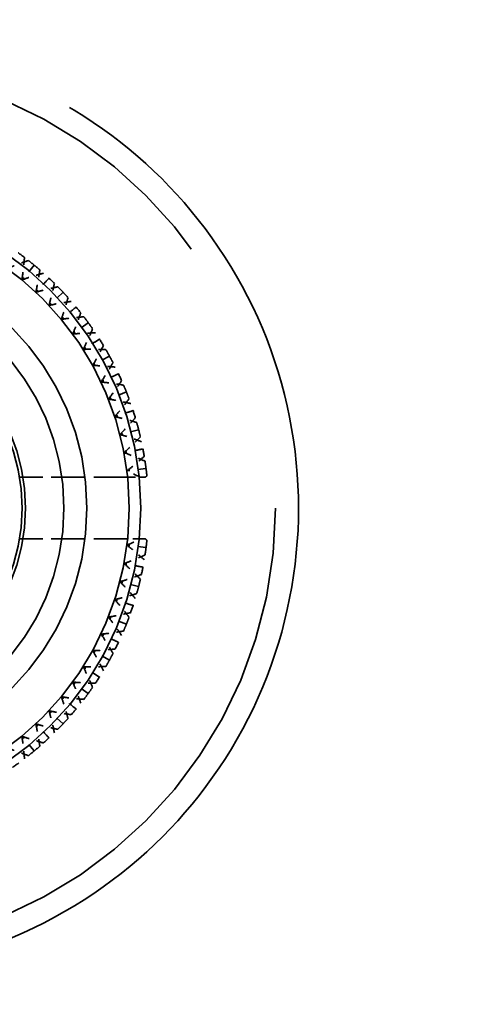
# Model space of a CAD drawing. Units: millimetres. Extents: x 40 to 4716, y 40 to 3324.
# Drawn here: x 1436 to 1442, y 2614 to 2627 of the extents above; entities that cross this region are included whole.
import ezdxf

# ---------------------------------------------------------------- set-up
doc = ezdxf.new("R2010")
doc.units = ezdxf.units.MM
doc.header["$LTSCALE"] = 4
doc.linetypes.add('DASHED', pattern=[0.2068, 0.1655, -0.0413])
for name, color, linetype, lineweight in [('Dimensions(ISO)', 7, 'Continuous', 25), ('Hidden Edges(ISO)', 7, 'DASHED', 35), ('Visible Edges(ISO)', 7, 'Continuous', 18)]:
    doc.layers.add(name, color=color, linetype=linetype, lineweight=lineweight)
doc.styles.add('Current-BSI', font='arial.ttf')
doc.dimstyles.new('DEFAULT-ISO', dxfattribs={"dimscale": 4, "dimtxt": 3.5, "dimasz": 2.5, "dimexe": 3.175, "dimexo": 0, "dimgap": 0.762, "dimtad": 1, "dimdec": 0, "dimrnd": 1e-08, "dimzin": 0, "dimdsep": 46, "dimtxsty": 'Current-BSI', "dimcen": 0.09, "dimdle": 10, "dimclrd": 7, "dimclre": 7, "dimclrt": 7, "dimazin": 0, "dimtfac": 1, "dimtmove": 0, "dimatfit": 3, "dimfxl": 1, "dimtolj": 1, "dimtzin": 0, "dimlwd": 25, "dimlwe": 25, "dimarcsym": 0})

# ---------------------------------------------------------------- blocks, each defined once
blk = doc.blocks.new('*D10')
at = {"layer": 'Defpoints', "color": 0, "linetype": 'Continuous', "transparency": 16777216}
for p in [(1856.12, 2732.723), (1433.62, 2620.723), (1856.12, 2620.723)]:
    blk.add_point(p, dxfattribs=at)
at = {"layer": 'Dimensions(ISO)', "color": 7, "linetype": 'Continuous', "lineweight": 25, "transparency": 16777216}
for p, q in [((1433.62, 2620.723), (1433.62, 2745.423)), ((1856.12, 2620.723), (1856.12, 2745.423)), ((1443.62, 2732.723), (1846.12, 2732.723))]:
    blk.add_line(p, q, dxfattribs=at)
at = {"layer": 'Dimensions(ISO)', "color": 7, "linetype": 'Continuous', "transparency": 16777216}
for points in [[(1443.62, 2734.389), (1443.62, 2731.056), (1433.62, 2732.723)], [(1846.12, 2734.389), (1846.12, 2731.056), (1856.12, 2732.723)]]:
    blk.add_solid(points, dxfattribs=at)
at = {"layer": 'Dimensions(ISO)', "color": 7, "linetype": 'Continuous', "lineweight": 25, "transparency": 16777216, "insert": (1622.347, 2775.771), "char_height": 40, "attachment_point": 1, "style": 'Current-BSI'}
blk.add_mtext('\\A1;{\\fArial|b0|i0|c238|p34; }=', dxfattribs=at)

msp = doc.modelspace()

# ---------------------------------------------------------------- linework, layer by layer
at = {"layer": 'Hidden Edges(ISO)', "color": 30, "ltscale": 0.168172, "true_color": 0xff8000}
for p, q in [((1436.234, 2623.882), (1436.074, 2623.689)), ((1436.609, 2623.529), (1436.427, 2623.358)), ((1436.937, 2623.133), (1436.735, 2622.986)), ((1437.213, 2622.698), (1436.994, 2622.577)), ((1437.432, 2622.232), (1437.2, 2622.14)), ((1437.592, 2621.742), (1437.349, 2621.68)), ((1437.688, 2621.237), (1437.44, 2621.205)), ((1437.688, 2620.209), (1437.44, 2620.24)), ((1437.592, 2619.703), (1437.349, 2619.765)), ((1437.432, 2619.213), (1437.2, 2619.305)), ((1437.213, 2618.747), (1436.994, 2618.868)), ((1436.937, 2618.313), (1436.735, 2618.46)), ((1436.609, 2617.916), (1436.427, 2618.087)), ((1436.234, 2617.564), (1436.074, 2617.756))]:
    msp.add_line(p, q, dxfattribs=at)
at = {"layer": 'Hidden Edges(ISO)', "color": 30, "ltscale": 0.66785, "true_color": 0xff8000}
for p, q in [((1437.45, 2621.123), (1436.046, 2621.123)), ((1437.45, 2620.323), (1436.046, 2620.323))]:
    msp.add_line(p, q, dxfattribs=at)
at = {"layer": 'Hidden Edges(ISO)', "color": 30, "ltscale": 0.078672, "true_color": 0xff8000}
for p, q in [((1437.45, 2621.123), (1437.615, 2621.123)), ((1437.615, 2620.323), (1437.45, 2620.323))]:
    msp.add_line(p, q, dxfattribs=at)
at = {"layer": 'Hidden Edges(ISO)', "color": 30, "ltscale": 21.837715, "true_color": 0xff8000}
msp.add_circle((1433.62, 2620.723), 5.75, dxfattribs=at)
at = {"layer": 'Hidden Edges(ISO)', "ltscale": 11.961675}
msp.add_circle((1433.62, 2620.723), 4, dxfattribs=at)
at = {"layer": 'Hidden Edges(ISO)', "color": 30, "ltscale": 11.513108, "true_color": 0xff8000}
msp.add_circle((1433.62, 2620.723), 3.85, dxfattribs=at)
at = {"layer": 'Hidden Edges(ISO)', "color": 30, "ltscale": 9.868364, "true_color": 0xff8000}
msp.add_circle((1433.62, 2620.723), 3.3, dxfattribs=at)
at = {"layer": 'Hidden Edges(ISO)', "color": 30, "ltscale": 8.971231, "true_color": 0xff8000}
msp.add_circle((1433.62, 2620.723), 3, dxfattribs=at)
at = {"layer": 'Hidden Edges(ISO)', "color": 30, "ltscale": 7.476009, "true_color": 0xff8000}
msp.add_circle((1433.62, 2620.723), 2.5, dxfattribs=at)
at = {"layer": 'Hidden Edges(ISO)', "color": 30, "ltscale": 7.351906, "true_color": 0xff8000}
msp.add_circle((1433.62, 2620.723), 2.458, dxfattribs=at)
at = {"layer": 'Hidden Edges(ISO)', "color": 30, "ltscale": 0.091856, "true_color": 0xff8000}
for start, end in [(52.65, 55.35), (45.45, 48.15), (38.25, 40.95), (31.05, 33.75), (23.85, 26.55), (16.65, 19.35), (9.45, 12.15), (347.85, 350.55), (340.65, 343.35), (333.45, 336.15), (326.25, 328.95), (319.05, 321.75), (311.85, 314.55), (304.65, 307.35)]:
    msp.add_arc((1433.62, 2620.723), 4.1, start, end, dxfattribs=at)
at = {"layer": 'Hidden Edges(ISO)', "color": 30, "ltscale": 23.357727, "true_color": 0xff8000}
msp.add_open_spline([(1433.62, 2626.773), (1434.396, 2626.773), (1435.211, 2626.615), (1436.694, 2625.995), (1437.363, 2625.534), (1438.422, 2624.478), (1438.887, 2623.807), (1439.512, 2622.319), (1439.67, 2621.5), (1439.67, 2619.954), (1439.515, 2619.14), (1438.896, 2617.653), (1438.433, 2616.981), (1437.372, 2615.917), (1436.698, 2615.452), (1435.21, 2614.83), (1434.394, 2614.673), (1432.846, 2614.673), (1432.031, 2614.83), (1430.542, 2615.452), (1429.869, 2615.917), (1428.808, 2616.981), (1428.345, 2617.653), (1427.726, 2619.14), (1427.57, 2619.954), (1427.57, 2621.5), (1427.729, 2622.319), (1428.354, 2623.807), (1428.818, 2624.478), (1429.878, 2625.534), (1430.547, 2625.995), (1432.029, 2626.615), (1432.844, 2626.773), (1433.62, 2626.773)], degree=3, knots=[0, 0, 0, 0, 0.232822, 0.232822, 0.465643, 0.465643, 0.699037, 0.699037, 0.93243, 0.93243, 1.163167, 1.163167, 1.393903, 1.393903, 1.6261, 1.6261, 1.858297, 1.858297, 2.090494, 2.090494, 2.322692, 2.322692, 2.553428, 2.553428, 2.784165, 2.784165, 3.017558, 3.017558, 3.250951, 3.250951, 3.483773, 3.483773, 3.716595, 3.716595, 3.716595, 3.716595], dxfattribs=at)
at = {"layer": 'Hidden Edges(ISO)', "color": 30, "ltscale": 0.14018, "true_color": 0xff8000}
for points, knots in [([(1436.074, 2623.689), (1436.082, 2623.738), (1436.088, 2623.786), (1436.099, 2623.884), (1436.104, 2623.933), (1436.108, 2623.982)], [0, 0, 0, 0, 0.01467175, 0.01467175, 0.0294746, 0.0294746, 0.0294746, 0.0294746]), ([(1435.883, 2623.837), (1435.928, 2623.856), (1435.974, 2623.875), (1436.066, 2623.91), (1436.112, 2623.926), (1436.159, 2623.942)], [0, 0, 0, 0, 0.01467175, 0.01467175, 0.0294746, 0.0294746, 0.0294746, 0.0294746]), ([(1436.356, 2623.777), (1436.308, 2623.764), (1436.261, 2623.75), (1436.167, 2623.721), (1436.121, 2623.705), (1436.074, 2623.689)], [0, 0, 0, 0, 0.01480176, 0.01480176, 0.02947473, 0.02947473, 0.02947473, 0.02947473]), ([(1436.256, 2623.529), (1436.266, 2623.577), (1436.275, 2623.625), (1436.293, 2623.722), (1436.301, 2623.77), (1436.308, 2623.819)], [0, 0, 0, 0, 0.01467175, 0.01467175, 0.0294746, 0.0294746, 0.0294746, 0.0294746]), ([(1436.256, 2623.529), (1436.303, 2623.542), (1436.35, 2623.555), (1436.446, 2623.578), (1436.494, 2623.589), (1436.542, 2623.599)], [0, 0, 0, 0, 0.01467175, 0.01467175, 0.0294746, 0.0294746, 0.0294746, 0.0294746]), ([(1436.427, 2623.358), (1436.44, 2623.405), (1436.452, 2623.453), (1436.476, 2623.548), (1436.487, 2623.596), (1436.497, 2623.644)], [0, 0, 0, 0, 0.01467175, 0.01467175, 0.0294746, 0.0294746, 0.0294746, 0.0294746]), ([(1436.587, 2623.177), (1436.603, 2623.223), (1436.618, 2623.269), (1436.648, 2623.363), (1436.661, 2623.411), (1436.674, 2623.458)], [0, 0, 0, 0, 0.01467175, 0.01467175, 0.0294746, 0.0294746, 0.0294746, 0.0294746]), ([(1436.717, 2623.41), (1436.668, 2623.403), (1436.619, 2623.395), (1436.523, 2623.378), (1436.475, 2623.368), (1436.427, 2623.358)], [0, 0, 0, 0, 0.01480176, 0.01480176, 0.02947473, 0.02947473, 0.02947473, 0.02947473]), ([(1436.587, 2623.177), (1436.635, 2623.184), (1436.684, 2623.19), (1436.781, 2623.201), (1436.83, 2623.206), (1436.88, 2623.21)], [0, 0, 0, 0, 0.01467175, 0.01467175, 0.0294746, 0.0294746, 0.0294746, 0.0294746]), ([(1436.735, 2622.986), (1436.754, 2623.031), (1436.772, 2623.076), (1436.807, 2623.168), (1436.824, 2623.214), (1436.84, 2623.261)], [0, 0, 0, 0, 0.01467175, 0.01467175, 0.0294746, 0.0294746, 0.0294746, 0.0294746]), ([(1437.029, 2623.001), (1436.98, 2623), (1436.931, 2622.998), (1436.833, 2622.993), (1436.784, 2622.99), (1436.735, 2622.986)], [0, 0, 0, 0, 0.01480176, 0.01480176, 0.02947473, 0.02947473, 0.02947473, 0.02947473]), ([(1436.871, 2622.786), (1436.893, 2622.829), (1436.914, 2622.874), (1436.955, 2622.963), (1436.974, 2623.008), (1436.993, 2623.054)], [0, 0, 0, 0, 0.01467175, 0.01467175, 0.0294746, 0.0294746, 0.0294746, 0.0294746]), ([(1436.994, 2622.577), (1437.019, 2622.62), (1437.042, 2622.663), (1437.089, 2622.749), (1437.111, 2622.793), (1437.133, 2622.837)], [0, 0, 0, 0, 0.01467175, 0.01467175, 0.0294746, 0.0294746, 0.0294746, 0.0294746]), ([(1436.871, 2622.786), (1436.92, 2622.787), (1436.969, 2622.787), (1437.067, 2622.786), (1437.116, 2622.784), (1437.166, 2622.782)], [0, 0, 0, 0, 0.01467175, 0.01467175, 0.0294746, 0.0294746, 0.0294746, 0.0294746]), ([(1437.288, 2622.555), (1437.239, 2622.561), (1437.19, 2622.565), (1437.092, 2622.573), (1437.043, 2622.575), (1436.994, 2622.577)], [0, 0, 0, 0, 0.01480176, 0.01480176, 0.02947473, 0.02947473, 0.02947473, 0.02947473]), ([(1437.104, 2622.362), (1437.131, 2622.403), (1437.157, 2622.444), (1437.209, 2622.527), (1437.234, 2622.57), (1437.259, 2622.613)], [0, 0, 0, 0, 0.01467175, 0.01467175, 0.0294746, 0.0294746, 0.0294746, 0.0294746]), ([(1437.104, 2622.362), (1437.153, 2622.357), (1437.201, 2622.351), (1437.298, 2622.337), (1437.347, 2622.33), (1437.396, 2622.321)], [0, 0, 0, 0, 0.01467175, 0.01467175, 0.0294746, 0.0294746, 0.0294746, 0.0294746]), ([(1437.2, 2622.14), (1437.23, 2622.179), (1437.259, 2622.218), (1437.315, 2622.299), (1437.343, 2622.339), (1437.37, 2622.38)], [0, 0, 0, 0, 0.01467175, 0.01467175, 0.0294746, 0.0294746, 0.0294746, 0.0294746]), ([(1437.489, 2622.081), (1437.441, 2622.093), (1437.393, 2622.103), (1437.296, 2622.123), (1437.248, 2622.132), (1437.2, 2622.14)], [0, 0, 0, 0, 0.01480176, 0.01480176, 0.02947473, 0.02947473, 0.02947473, 0.02947473]), ([(1437.282, 2621.912), (1437.314, 2621.949), (1437.345, 2621.987), (1437.407, 2622.063), (1437.437, 2622.102), (1437.467, 2622.142)], [0, 0, 0, 0, 0.01467175, 0.01467175, 0.0294746, 0.0294746, 0.0294746, 0.0294746]), ([(1437.282, 2621.912), (1437.33, 2621.901), (1437.377, 2621.889), (1437.472, 2621.864), (1437.519, 2621.85), (1437.566, 2621.836)], [0, 0, 0, 0, 0.01467175, 0.01467175, 0.0294746, 0.0294746, 0.0294746, 0.0294746]), ([(1437.349, 2621.68), (1437.384, 2621.715), (1437.417, 2621.751), (1437.484, 2621.823), (1437.516, 2621.86), (1437.548, 2621.897)], [0, 0, 0, 0, 0.01467175, 0.01467175, 0.0294746, 0.0294746, 0.0294746, 0.0294746]), ([(1437.629, 2621.586), (1437.582, 2621.603), (1437.536, 2621.62), (1437.443, 2621.651), (1437.396, 2621.666), (1437.349, 2621.68)], [0, 0, 0, 0, 0.01480176, 0.01480176, 0.02947473, 0.02947473, 0.02947473, 0.02947473]), ([(1437.402, 2621.444), (1437.439, 2621.477), (1437.474, 2621.51), (1437.545, 2621.578), (1437.58, 2621.613), (1437.614, 2621.648)], [0, 0, 0, 0, 0.01467175, 0.01467175, 0.0294746, 0.0294746, 0.0294746, 0.0294746]), ([(1437.402, 2621.444), (1437.448, 2621.427), (1437.494, 2621.409), (1437.584, 2621.372), (1437.63, 2621.352), (1437.675, 2621.332)], [0, 0, 0, 0, 0.01467175, 0.01467175, 0.0294746, 0.0294746, 0.0294746, 0.0294746]), ([(1437.44, 2621.205), (1437.478, 2621.236), (1437.516, 2621.267), (1437.591, 2621.33), (1437.628, 2621.363), (1437.665, 2621.396)], [0, 0, 0, 0, 0.01467175, 0.01467175, 0.0294746, 0.0294746, 0.0294746, 0.0294746]), ([(1437.665, 2620.05), (1437.628, 2620.083), (1437.591, 2620.115), (1437.516, 2620.179), (1437.478, 2620.21), (1437.44, 2620.24)], [0, 0, 0, 0, 0.01480176, 0.01480176, 0.02947473, 0.02947473, 0.02947473, 0.02947473]), ([(1437.402, 2620.001), (1437.448, 2620.018), (1437.494, 2620.036), (1437.584, 2620.073), (1437.63, 2620.093), (1437.675, 2620.113)], [0, 0, 0, 0, 0.01467175, 0.01467175, 0.0294746, 0.0294746, 0.0294746, 0.0294746]), ([(1437.402, 2620.001), (1437.439, 2619.969), (1437.474, 2619.935), (1437.545, 2619.867), (1437.58, 2619.832), (1437.614, 2619.797)], [0, 0, 0, 0, 0.01467175, 0.01467175, 0.0294746, 0.0294746, 0.0294746, 0.0294746]), ([(1437.349, 2619.765), (1437.396, 2619.779), (1437.443, 2619.794), (1437.536, 2619.826), (1437.582, 2619.842), (1437.629, 2619.86)], [0, 0, 0, 0, 0.01467175, 0.01467175, 0.0294746, 0.0294746, 0.0294746, 0.0294746]), ([(1437.548, 2619.548), (1437.516, 2619.585), (1437.484, 2619.622), (1437.417, 2619.695), (1437.384, 2619.73), (1437.349, 2619.765)], [0, 0, 0, 0, 0.01480176, 0.01480176, 0.02947473, 0.02947473, 0.02947473, 0.02947473]), ([(1437.282, 2619.533), (1437.33, 2619.544), (1437.377, 2619.556), (1437.472, 2619.582), (1437.519, 2619.595), (1437.566, 2619.61)], [0, 0, 0, 0, 0.01467175, 0.01467175, 0.0294746, 0.0294746, 0.0294746, 0.0294746]), ([(1437.282, 2619.533), (1437.314, 2619.496), (1437.345, 2619.458), (1437.407, 2619.382), (1437.437, 2619.343), (1437.467, 2619.304)], [0, 0, 0, 0, 0.01467175, 0.01467175, 0.0294746, 0.0294746, 0.0294746, 0.0294746]), ([(1437.2, 2619.305), (1437.248, 2619.314), (1437.296, 2619.322), (1437.393, 2619.342), (1437.441, 2619.353), (1437.489, 2619.364)], [0, 0, 0, 0, 0.01467175, 0.01467175, 0.0294746, 0.0294746, 0.0294746, 0.0294746]), ([(1437.37, 2619.065), (1437.343, 2619.106), (1437.315, 2619.147), (1437.259, 2619.227), (1437.23, 2619.266), (1437.2, 2619.305)], [0, 0, 0, 0, 0.01480176, 0.01480176, 0.02947473, 0.02947473, 0.02947473, 0.02947473]), ([(1437.104, 2619.083), (1437.153, 2619.089), (1437.201, 2619.094), (1437.298, 2619.108), (1437.347, 2619.116), (1437.396, 2619.124)], [0, 0, 0, 0, 0.01467175, 0.01467175, 0.0294746, 0.0294746, 0.0294746, 0.0294746]), ([(1437.104, 2619.083), (1437.131, 2619.043), (1437.157, 2619.002), (1437.209, 2618.918), (1437.234, 2618.876), (1437.259, 2618.833)], [0, 0, 0, 0, 0.01467175, 0.01467175, 0.0294746, 0.0294746, 0.0294746, 0.0294746]), ([(1436.994, 2618.868), (1437.043, 2618.87), (1437.092, 2618.873), (1437.19, 2618.88), (1437.239, 2618.885), (1437.288, 2618.89)], [0, 0, 0, 0, 0.01467175, 0.01467175, 0.0294746, 0.0294746, 0.0294746, 0.0294746]), ([(1437.133, 2618.608), (1437.111, 2618.652), (1437.089, 2618.696), (1437.042, 2618.783), (1437.019, 2618.826), (1436.994, 2618.868)], [0, 0, 0, 0, 0.01480176, 0.01480176, 0.02947473, 0.02947473, 0.02947473, 0.02947473]), ([(1436.871, 2618.66), (1436.92, 2618.659), (1436.969, 2618.658), (1437.067, 2618.66), (1437.116, 2618.661), (1437.166, 2618.663)], [0, 0, 0, 0, 0.01467175, 0.01467175, 0.0294746, 0.0294746, 0.0294746, 0.0294746]), ([(1436.871, 2618.66), (1436.893, 2618.616), (1436.914, 2618.572), (1436.955, 2618.482), (1436.974, 2618.437), (1436.993, 2618.392)], [0, 0, 0, 0, 0.01467175, 0.01467175, 0.0294746, 0.0294746, 0.0294746, 0.0294746]), ([(1436.735, 2618.46), (1436.784, 2618.456), (1436.833, 2618.452), (1436.931, 2618.447), (1436.98, 2618.446), (1437.029, 2618.445)], [0, 0, 0, 0, 0.01467175, 0.01467175, 0.0294746, 0.0294746, 0.0294746, 0.0294746]), ([(1436.84, 2618.184), (1436.824, 2618.231), (1436.807, 2618.277), (1436.772, 2618.369), (1436.754, 2618.415), (1436.735, 2618.46)], [0, 0, 0, 0, 0.01480176, 0.01480176, 0.02947473, 0.02947473, 0.02947473, 0.02947473]), ([(1436.587, 2618.269), (1436.603, 2618.222), (1436.618, 2618.176), (1436.648, 2618.082), (1436.661, 2618.035), (1436.674, 2617.987)], [0, 0, 0, 0, 0.01467175, 0.01467175, 0.0294746, 0.0294746, 0.0294746, 0.0294746]), ([(1436.587, 2618.269), (1436.635, 2618.261), (1436.684, 2618.255), (1436.781, 2618.244), (1436.83, 2618.239), (1436.88, 2618.235)], [0, 0, 0, 0, 0.01467175, 0.01467175, 0.0294746, 0.0294746, 0.0294746, 0.0294746]), ([(1436.427, 2618.087), (1436.475, 2618.077), (1436.523, 2618.068), (1436.619, 2618.05), (1436.668, 2618.043), (1436.717, 2618.036)], [0, 0, 0, 0, 0.01467175, 0.01467175, 0.0294746, 0.0294746, 0.0294746, 0.0294746]), ([(1436.497, 2617.801), (1436.487, 2617.849), (1436.476, 2617.897), (1436.452, 2617.993), (1436.44, 2618.04), (1436.427, 2618.087)], [0, 0, 0, 0, 0.01480176, 0.01480176, 0.02947473, 0.02947473, 0.02947473, 0.02947473]), ([(1436.256, 2617.916), (1436.266, 2617.868), (1436.275, 2617.82), (1436.293, 2617.724), (1436.301, 2617.675), (1436.308, 2617.626)], [0, 0, 0, 0, 0.01467175, 0.01467175, 0.0294746, 0.0294746, 0.0294746, 0.0294746]), ([(1436.256, 2617.916), (1436.303, 2617.903), (1436.35, 2617.891), (1436.446, 2617.867), (1436.494, 2617.856), (1436.542, 2617.846)], [0, 0, 0, 0, 0.01467175, 0.01467175, 0.0294746, 0.0294746, 0.0294746, 0.0294746]), ([(1436.074, 2617.756), (1436.121, 2617.74), (1436.167, 2617.725), (1436.261, 2617.696), (1436.308, 2617.682), (1436.356, 2617.669)], [0, 0, 0, 0, 0.01467175, 0.01467175, 0.0294746, 0.0294746, 0.0294746, 0.0294746]), ([(1436.108, 2617.463), (1436.104, 2617.513), (1436.099, 2617.562), (1436.088, 2617.659), (1436.082, 2617.708), (1436.074, 2617.756)], [0, 0, 0, 0, 0.01480176, 0.01480176, 0.02947473, 0.02947473, 0.02947473, 0.02947473]), ([(1435.883, 2617.608), (1435.928, 2617.589), (1435.974, 2617.571), (1436.066, 2617.536), (1436.112, 2617.519), (1436.159, 2617.503)], [0, 0, 0, 0, 0.01467175, 0.01467175, 0.0294746, 0.0294746, 0.0294746, 0.0294746])]:
    msp.add_open_spline(points, degree=3, knots=knots, dxfattribs=at)
at = {"layer": 'Hidden Edges(ISO)', "color": 30, "ltscale": 0.084816, "true_color": 0xff8000}
for points in [[(1436.159, 2623.942), (1436.184, 2623.923), (1436.209, 2623.902), (1436.234, 2623.882)], [(1436.234, 2623.882), (1436.259, 2623.861), (1436.283, 2623.84), (1436.308, 2623.819)], [(1436.542, 2623.599), (1436.565, 2623.576), (1436.587, 2623.553), (1436.609, 2623.529)], [(1436.609, 2623.529), (1436.631, 2623.506), (1436.653, 2623.482), (1436.674, 2623.458)], [(1436.88, 2623.21), (1436.899, 2623.184), (1436.918, 2623.159), (1436.937, 2623.133)], [(1436.937, 2623.133), (1436.956, 2623.107), (1436.975, 2623.08), (1436.993, 2623.054)], [(1437.166, 2622.782), (1437.182, 2622.754), (1437.198, 2622.726), (1437.213, 2622.698)], [(1437.213, 2622.698), (1437.229, 2622.67), (1437.244, 2622.641), (1437.259, 2622.613)], [(1437.396, 2622.321), (1437.408, 2622.292), (1437.421, 2622.262), (1437.432, 2622.232)], [(1437.432, 2622.232), (1437.444, 2622.202), (1437.456, 2622.172), (1437.467, 2622.142)], [(1437.566, 2621.836), (1437.575, 2621.805), (1437.584, 2621.773), (1437.592, 2621.742)], [(1437.592, 2621.742), (1437.6, 2621.711), (1437.607, 2621.68), (1437.614, 2621.648)], [(1437.675, 2621.332), (1437.68, 2621.3), (1437.684, 2621.268), (1437.688, 2621.237)], [(1437.688, 2621.237), (1437.692, 2621.205), (1437.696, 2621.173), (1437.699, 2621.141)], [(1437.699, 2620.305), (1437.696, 2620.273), (1437.692, 2620.241), (1437.688, 2620.209)], [(1437.688, 2620.209), (1437.684, 2620.177), (1437.68, 2620.145), (1437.675, 2620.113)], [(1437.614, 2619.797), (1437.607, 2619.766), (1437.6, 2619.734), (1437.592, 2619.703)], [(1437.592, 2619.703), (1437.584, 2619.672), (1437.575, 2619.641), (1437.566, 2619.61)], [(1437.467, 2619.304), (1437.456, 2619.273), (1437.444, 2619.243), (1437.432, 2619.213)], [(1437.432, 2619.213), (1437.421, 2619.183), (1437.408, 2619.154), (1437.396, 2619.124)], [(1437.213, 2618.747), (1437.198, 2618.719), (1437.182, 2618.691), (1437.166, 2618.663)], [(1437.259, 2618.833), (1437.244, 2618.804), (1437.229, 2618.776), (1437.213, 2618.747)], [(1436.993, 2618.392), (1436.975, 2618.365), (1436.956, 2618.339), (1436.937, 2618.313)], [(1436.937, 2618.313), (1436.918, 2618.287), (1436.899, 2618.261), (1436.88, 2618.235)], [(1436.674, 2617.987), (1436.653, 2617.963), (1436.631, 2617.94), (1436.609, 2617.916)], [(1436.609, 2617.916), (1436.587, 2617.893), (1436.565, 2617.869), (1436.542, 2617.846)], [(1436.234, 2617.564), (1436.209, 2617.543), (1436.184, 2617.523), (1436.159, 2617.503)], [(1436.308, 2617.626), (1436.283, 2617.605), (1436.259, 2617.584), (1436.234, 2617.564)]]:
    msp.add_open_spline(points, degree=3, dxfattribs=at)
at = {"layer": 'Hidden Edges(ISO)', "color": 30, "ltscale": 0.168172, "true_color": 0xff8000}
for points in [[(1436.427, 2623.711), (1436.399, 2623.681), (1436.37, 2623.651), (1436.313, 2623.59), (1436.284, 2623.56), (1436.256, 2623.529)], [(1436.779, 2623.336), (1436.747, 2623.31), (1436.715, 2623.283), (1436.651, 2623.23), (1436.619, 2623.203), (1436.587, 2623.177)], [(1437.082, 2622.92), (1437.047, 2622.897), (1437.012, 2622.875), (1436.941, 2622.83), (1436.906, 2622.808), (1436.871, 2622.786)], [(1437.33, 2622.468), (1437.292, 2622.451), (1437.255, 2622.433), (1437.179, 2622.397), (1437.142, 2622.38), (1437.104, 2622.362)], [(1437.52, 2621.99), (1437.48, 2621.977), (1437.44, 2621.964), (1437.361, 2621.938), (1437.322, 2621.925), (1437.282, 2621.912)], [(1437.648, 2621.491), (1437.607, 2621.483), (1437.566, 2621.475), (1437.484, 2621.46), (1437.443, 2621.452), (1437.402, 2621.444)], [(1437.648, 2619.954), (1437.607, 2619.962), (1437.566, 2619.97), (1437.484, 2619.986), (1437.443, 2619.993), (1437.402, 2620.001)], [(1437.52, 2619.456), (1437.48, 2619.469), (1437.44, 2619.481), (1437.361, 2619.507), (1437.322, 2619.52), (1437.282, 2619.533)], [(1437.33, 2618.977), (1437.292, 2618.995), (1437.255, 2619.012), (1437.179, 2619.048), (1437.142, 2619.066), (1437.104, 2619.083)], [(1437.082, 2618.526), (1437.047, 2618.548), (1437.012, 2618.57), (1436.941, 2618.615), (1436.906, 2618.637), (1436.871, 2618.66)], [(1436.779, 2618.109), (1436.747, 2618.136), (1436.715, 2618.162), (1436.651, 2618.215), (1436.619, 2618.242), (1436.587, 2618.269)], [(1436.427, 2617.734), (1436.399, 2617.764), (1436.37, 2617.795), (1436.313, 2617.855), (1436.284, 2617.886), (1436.256, 2617.916)]]:
    msp.add_open_spline(points, degree=3, knots=[0, 0, 0, 0, 0.01767767, 0.01767767, 0.03535534, 0.03535534, 0.03535534, 0.03535534], dxfattribs=at)
at = {"layer": 'Hidden Edges(ISO)', "color": 30, "ltscale": 0.092009, "true_color": 0xff8000}
for points, knots in [([(1437.615, 2621.123), (1437.601, 2621.13), (1437.587, 2621.137), (1437.529, 2621.165), (1437.485, 2621.185), (1437.44, 2621.205)], [0.01012138, 0.01012138, 0.01012138, 0.01012138, 0.01480176, 0.01480176, 0.02947473, 0.02947473, 0.02947473, 0.02947473]), ([(1437.44, 2620.24), (1437.485, 2620.26), (1437.529, 2620.281), (1437.587, 2620.309), (1437.601, 2620.316), (1437.615, 2620.323)], [0, 0, 0, 0, 0.01467175, 0.01467175, 0.01935326, 0.01935326, 0.01935326, 0.01935326])]:
    msp.add_open_spline(points, degree=3, knots=knots, dxfattribs=at)
at = {"layer": 'Hidden Edges(ISO)', "color": 30, "ltscale": 0.044481, "true_color": 0xff8000}
for points in [[(1437.615, 2621.123), (1437.636, 2621.123), (1437.656, 2621.123), (1437.676, 2621.123)], [(1437.676, 2620.323), (1437.656, 2620.323), (1437.636, 2620.323), (1437.615, 2620.323)]]:
    msp.add_open_spline(points, degree=3, dxfattribs=at)
at = {"layer": 'Hidden Edges(ISO)', "color": 30, "ltscale": 0.013594, "true_color": 0xff8000}
for points in [[(1437.699, 2621.141), (1437.692, 2621.135), (1437.684, 2621.129), (1437.676, 2621.123)], [(1437.676, 2620.323), (1437.684, 2620.317), (1437.692, 2620.311), (1437.699, 2620.305)]]:
    msp.add_open_spline(points, degree=3, dxfattribs=at)
at = {"layer": 'Visible Edges(ISO)', "color": 30, "true_color": 0xff8000}
msp.add_arc((1433.62, 2620.723), 21.35, 162.6971, 17.3029, dxfattribs=at)

# ---------------------------------------------------------------- dimensions: what is measured, and where the dimension line sits
at = {"layer": 'Dimensions(ISO)', "color": 7, "linetype": 'Continuous', "lineweight": 25}
dim = msp.add_linear_dim(base=(1856.12, 2732.723), p1=(1433.62, 2620.723), p2=(1856.12, 2620.723), angle=180, text='{\\fArial|b0|i0|c238|p34; }=', dimstyle='DEFAULT-ISO', override={"dimtxt": 10, "dimdec": 0, "dimtp": 0, "dimtm": 0, "dimtdec": 2, "dimtofl": 0, "dimatfit": 1}, dxfattribs=at)
dim.commit()
dim.dimension.update_dxf_attribs({"geometry": '*D10', "text_midpoint": (1644.87, 2732.723), "dimtype": 160})

doc.saveas('drawing.dxf')
